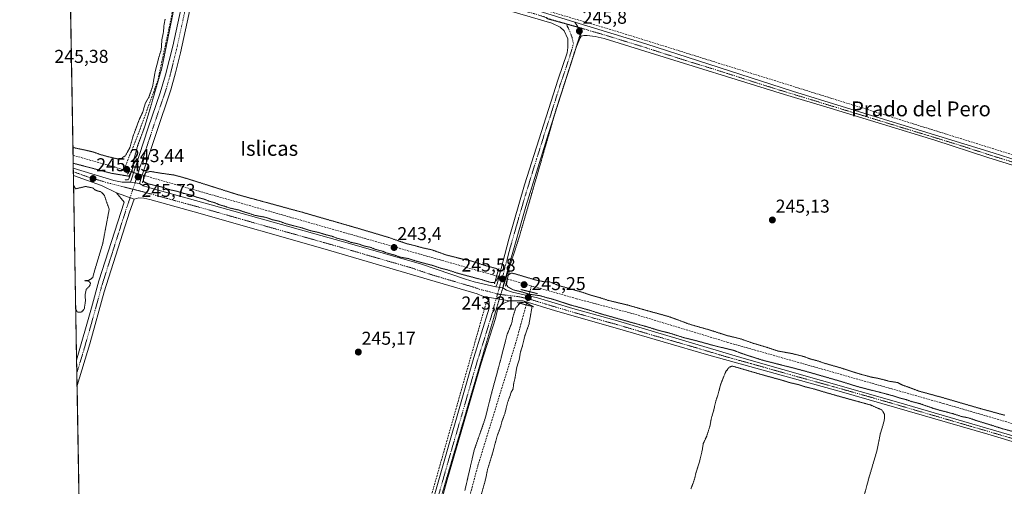
# Model space of a CAD drawing. Units: metres. Extents: x 622421 to 625923, y 4653157 to 4655531.
# Drawn here: x 622421 to 622952, y 4653629 to 4653880 of the extents above; entities that cross this region are included whole.
import ezdxf
from ezdxf.enums import TextEntityAlignment as Align

# ---------------------------------------------------------------- set-up
doc = ezdxf.new("R2010")
doc.units = ezdxf.units.M
doc.header["$MEASUREMENT"] = 0
for name, pattern in [('TRAZO_Y_PUNTO', [1, 0.5, -0.25, 0, -0.25]), ('TRAZOS2', [0.375, 0.25, -0.125]), ('TRAZOSX2', [1.5, 1, -0.5])]:
    doc.linetypes.add(name, pattern=pattern)
for name, color, linetype, lineweight in [('Camino', 19, 'Continuous', 0), ('Camino Cxs', 19, 'Continuous', 0), ('Camino eje', 39, 'TRAZO_Y_PUNTO', 13), ('Carátula', 7, 'Continuous', 5), ('Comarca CxS', 133, 'Continuous', 0), ('Comunidad Autónoma CxS', 142, 'Continuous', 0), ('Corriente artificial lineal', 5, 'TRAZOSX2', 13), ('Corriente artificial lineal oculto', 135, 'TRAZO_Y_PUNTO', 13), ('Cultivos herbáceos CxS', 92, 'Continuous', 0), ('Curva de nivel normal depresión', 36, 'TRAZOS2', 0), ('Municipio CxS', 142, 'Continuous', 0), ('Pista no pavimentada', 254, 'Continuous', 13), ('Pista no pavimentada Cxs', 254, 'Continuous', 0), ('Pista pavimentada eje', 135, 'TRAZO_Y_PUNTO', 0), ('Provincia CxS', 1, 'Continuous', 0), ('Puente lineal', 2, 'TRAZOS2', 0), ('Punto de cota en terreno', 7, 'Continuous', 0), ('Rótulo de punto de cota en terreno', 19, 'Continuous', 0), ('Texto cartográfico', 19, 'Continuous', 0), ('Vía pecuaria eje', 92, 'TRAZOS2', 0)]:
    doc.layers.add(name, color=color, linetype=linetype, lineweight=lineweight)
doc.styles.add('Arial', font='txt', dxfattribs={"height": 0.2})

# ---------------------------------------------------------------- blocks, each defined once
blk = doc.blocks.new('5PATER')
at = {"layer": 'Carátula', "linetype": 'Continuous', "lineweight": 5}
h = blk.add_hatch(color=250, dxfattribs=at)
edge = h.paths.add_edge_path()
edge.add_ellipse((0, 0.01), major_axis=(-1.33, -1.34), ratio=0.999422, start_angle=0, end_angle=360)

msp = doc.modelspace()

# ---------------------------------------------------------------- linework, layer by layer
at = {"layer": 'Camino', "color": 19, "linetype": 'Continuous', "lineweight": 0}
for points in [[(622720.39, 4653878.3, 246.06), (622721.85, 4653876.11, 245.96), (622723.12, 4653873.17, 245.78), (622723.82, 4653870.63, 245.62)], [(622720.39, 4653878.3, 246.06), (622758.53, 4653866.59, 245.9), (622837.56, 4653841.16, 246.04), (622864.25, 4653832.89, 246.16), (622945.64, 4653807.86, 245.95), (622994.99, 4653792.18, 246.34)], [(622991.97, 4653790.21, 246.11), (622942.72, 4653805.46, 245.83), (622914.2, 4653814.73, 245.82), (622857.87, 4653831.88, 246.13), (622833.24, 4653839.34, 245.7), (622757.96, 4653862.62, 245.65), (622736.21, 4653869.38, 245.62), (622731.36, 4653870.53, 245.61), (622726.97, 4653871.15, 245.6), (622725.16, 4653871.08, 245.62), (622723.82, 4653870.63, 245.62)]]:
    msp.add_polyline3d(points, dxfattribs=at)
at = {"layer": 'Camino Cxs', "color": 19, "linetype": 'Continuous', "lineweight": 0}
msp.add_polyline3d([(622991.97, 4653790.21, 246.11), (622942.72, 4653805.46, 245.83), (622914.2, 4653814.73, 245.82), (622857.87, 4653831.88, 246.13), (622833.24, 4653839.34, 245.7), (622757.96, 4653862.62, 245.65), (622736.21, 4653869.38, 245.62), (622731.36, 4653870.53, 245.61), (622726.97, 4653871.15, 245.6), (622725.16, 4653871.08, 245.62), (622723.82, 4653870.63, 245.62), (622723.82, 4653870.63, 245.62), (622723.12, 4653873.17, 245.78), (622721.85, 4653876.11, 245.96), (622720.39, 4653878.3, 246.06), (622758.53, 4653866.59, 245.9), (622837.56, 4653841.16, 246.04), (622864.25, 4653832.89, 246.16), (622945.64, 4653807.86, 245.95), (622994.99, 4653792.18, 246.34)], dxfattribs=at)
at = {"layer": 'Camino eje', "color": 39, "linetype": 'TRAZO_Y_PUNTO', "lineweight": 13}
msp.add_polyline3d([(622715.6, 4653877.37, 245.81), (622722.19, 4653875.47, 245.92), (622737.47, 4653871.03, 245.77), (622748.34, 4653867.65, 245.81), (622758.25, 4653864.61, 245.8), (622778, 4653858.25, 245.81), (622799.84, 4653851.49, 245.76), (622819.6, 4653845.14, 245.8), (622835.4, 4653840.25, 245.91), (622847.72, 4653836.52, 246.24), (622861.06, 4653832.39, 246.18), (622875.14, 4653828.1, 245.9), (622896.69, 4653821.47, 245.86), (622910.78, 4653817.18, 245.88), (622929.92, 4653811.3, 245.88), (622944.18, 4653806.66, 245.9), (622968.81, 4653799.04, 245.95)], dxfattribs=at)
at = {"layer": 'Comarca CxS', "color": 133, "linetype": 'Continuous', "lineweight": 0}
msp.add_polyline3d([(625911.13, 4653217.52, 259.46), (622461.33, 4653157.08, 246.31), (622421.34, 4655470.14, 275.43), (625870, 4655530.59, 293.55), (625911.13, 4653217.52, 259.46)], close=True, dxfattribs=at)
at = {"layer": 'Comunidad Autónoma CxS', "color": 142, "linetype": 'Continuous', "lineweight": 0}
msp.add_polyline3d([(625911.13, 4653217.52, 259.46), (622461.33, 4653157.08, 246.31), (622421.34, 4655470.14, 275.43), (625870, 4655530.59, 293.55), (625911.13, 4653217.52, 259.46)], close=True, dxfattribs=at)
at = {"layer": 'Corriente artificial lineal', "color": 5, "linetype": 'TRAZOSX2', "lineweight": 13}
for points in [[(622527.87, 4653934.52, 246.65), (622528.09, 4653935.03, 246.6), (622528.81, 4653935.28, 246.52), (622692.79, 4653888.1, 246), (622740.28, 4653874.1, 246.02), (623094.54, 4653763.79, 246.05)], [(622507.15, 4653905.1, 246.48), (622506.92, 4653903.5, 246.36), (622505.96, 4653896.82, 244.79), (622502.99, 4653880.64, 244.99), (622495.75, 4653846.88, 244.82), (622486.39, 4653821.29, 244.47), (622477.59, 4653798.79, 243.73)], [(622450.1, 4653806.64, 243.87), (622477.59, 4653798.79, 243.73)], [(622477.59, 4653798.79, 243.73), (622481.45, 4653797.68, 244.82)], [(622488.65, 4653795.62, 244.75), (622678.25, 4653741.67, 244.2)], [(622683.98, 4653740.05, 244.49), (622696.97, 4653736.36, 243.65)], [(622696.97, 4653736.36, 243.65), (622696.1, 4653733.2, 243.78)], [(623056.72, 4653632.96, 243.74), (622919.01, 4653673.02, 243.72), (622802.77, 4653705.93, 244.16), (622752.44, 4653721.18, 243.76), (622721.31, 4653729.44, 243.41), (622696.97, 4653736.36, 243.65)], [(622631.26, 4653582.27, 245.83), (622639.77, 4653611.97, 245.28), (622672.4, 4653726.6, 245.28)], [(622649.06, 4653579.52, 244.19), (622653.2, 4653586.58, 243.62), (622656.49, 4653595.68, 243.13), (622668.04, 4653639.38, 243.83), (622688.37, 4653705.15, 243.74), (622694.15, 4653726.12, 244.49)]]:
    msp.add_polyline3d(points, dxfattribs=at)
at = {"layer": 'Corriente artificial lineal oculto', "color": 135, "linetype": 'TRAZO_Y_PUNTO', "lineweight": 13}
for points in [[(622481.45, 4653797.68, 244.82), (622488.65, 4653795.62, 244.75)], [(622678.25, 4653741.67, 244.2), (622678.25, 4653741.67, 244.2), (622683.98, 4653740.05, 244.49)], [(622694.15, 4653726.12, 244.49), (622694.15, 4653726.12, 244.49), (622696.1, 4653733.2, 243.78)]]:
    msp.add_polyline3d(points, dxfattribs=at)
at = {"layer": 'Cultivos herbáceos CxS', "color": 92, "linetype": 'Continuous', "lineweight": 0}
for points in [[(622959.48, 4653165.81, 245.12), (622554.48, 4653158.71, 245.84), (622543.29, 4653167.58, 245.92), (622528.65, 4653167.89, 246.07), (622528.13, 4653167.47, 245.85), (622516.35, 4653158.04, 244.24), (622461.33, 4653157.08, 246.31), (622446.05, 4654041.11, 249.89), (622464.7, 4654041.11, 249.9), (622486.2, 4654036.81, 249.93), (622509.32, 4654028.74, 249.88), (622524.9, 4654024.44, 249.48), (622526.02, 4654024.63, 249.48), (622533.66, 4654022.75, 249.41), (622542.11, 4654020.68, 249.9), (622603.96, 4654012.01, 249.41), (622708.37, 4653991.76, 249.76), (622884.15, 4653946.99, 249.59), (622939.55, 4653927.81, 248.34), (622986.42, 4653905.42, 248.41)], [(622457.18, 4653397.3, 246.06), (622452.24, 4653682.69, 245.3), (622452.12, 4653689.52, 245.26), (622452.01, 4653696.35, 245.21), (622450.29, 4653795.79, 245.17), (622450.25, 4653797.76, 245.34), (622450.22, 4653799.72, 245.1), (622450.1, 4653806.64, 243.87), (622448.1, 4653922.09, 245.84), (622448.07, 4653924, 246.04), (622448.04, 4653925.91, 246.1), (622448.01, 4653927.76, 246.16), (622446.43, 4654018.99, 245.2), (622446.34, 4654023.82, 246.6), (622446.31, 4654025.6, 246.76), (622446.28, 4654027.37, 246.92), (622446.05, 4654040.93, 249.89), (622446.05, 4654041.11, 249.89)]]:
    msp.add_polyline3d(points, dxfattribs=at)
at = {"layer": 'Curva de nivel normal depresión', "color": 36, "linetype": 'TRAZOS2', "lineweight": 0}
for points in [[(622450.17, 4653802.35, 245), (622451.22, 4653802.07, 245), (622470.68, 4653796.94, 245), (622480.11, 4653795.36, 245), (622481.85, 4653798.15, 245), (622482.9, 4653804.68, 245), (622484.85, 4653811.69, 245), (622488.73, 4653822.2, 245), (622491.53, 4653831.5, 245), (622497.9, 4653853.55, 245), (622504.13, 4653884.09, 245)], [(622499.67, 4653879.81, 245), (622499.07, 4653876.75, 245), (622498.8, 4653873.14, 245), (622497.93, 4653868.83, 245), (622497.57, 4653863.49, 245), (622496.22, 4653859.15, 245), (622494.22, 4653851.26, 245), (622492.96, 4653843.75, 245), (622491, 4653838.11, 245), (622488.99, 4653834.56, 245), (622487.6, 4653829.82, 245), (622485.66, 4653825.63, 245), (622482.47, 4653817.06, 245), (622480.65, 4653810.63, 245), (622478.2, 4653806.35, 245), (622476.27, 4653805, 245), (622473.88, 4653804.72, 245), (622469.04, 4653805.84, 245), (622464.65, 4653807.03, 245), (622461.22, 4653808.31, 245), (622458.1, 4653809.08, 245), (622451.08, 4653810.57, 245), (622450.03, 4653810.88, 245)], [(622675.21, 4653738.13, 245), (622676.99, 4653738.2, 245), (622678.3, 4653739.63, 245), (622679.96, 4653742.69, 245), (622680.12, 4653744.43, 245), (622678.2, 4653745.67, 245), (622672.17, 4653747.24, 245), (622664.22, 4653749.85, 245), (622659.25, 4653750.9, 245), (622650.93, 4653753.04, 245), (622643.06, 4653755.83, 245), (622638.63, 4653756.74, 245), (622635.01, 4653757.76, 245), (622629.13, 4653759.26, 245), (622620.03, 4653762.44, 245), (622600.18, 4653768.29, 245), (622573.6, 4653775.94, 245), (622538.65, 4653785.46, 245), (622520.73, 4653791.15, 245), (622510.52, 4653794.37, 245), (622504.65, 4653795.96, 245), (622497.2, 4653797.01, 245), (622491.65, 4653797.94, 245), (622489.15, 4653797.28, 245), (622488.05, 4653795.04, 245), (622488.08, 4653792.48, 245), (622490.54, 4653791.25, 245), (622497.98, 4653789.51, 245), (622502.27, 4653788.07, 245), (622506.53, 4653787.15, 245), (622509.62, 4653786.14, 245), (622513.85, 4653785.13, 245), (622516.55, 4653784.1, 245), (622520.51, 4653783.08, 245), (622523.35, 4653781.93, 245), (622526.51, 4653781.08, 245), (622528.38, 4653780.17, 245), (622531.22, 4653779.34, 245), (622534.62, 4653778.19, 245), (622539.56, 4653777.12, 245), (622542.21, 4653776.11, 245), (622545.03, 4653775.33, 245), (622548.09, 4653774.27, 245), (622554.11, 4653773.18, 245), (622557.42, 4653771.94, 245), (622560.97, 4653771.19, 245), (622565.21, 4653769.66, 245), (622573.69, 4653767.47, 245), (622578.22, 4653765.98, 245), (622582.64, 4653765.04, 245), (622585.98, 4653763.92, 245), (622589.57, 4653763.05, 245), (622592.36, 4653761.98, 245), (622596.51, 4653760.96, 245), (622599.81, 4653759.77, 245), (622603.69, 4653758.95, 245), (622607.18, 4653757.74, 245), (622610.52, 4653757.03, 245), (622612.64, 4653756.09, 245), (622616.52, 4653755.08, 245), (622619.37, 4653753.96, 245), (622622.81, 4653753.04, 245), (622626.12, 4653751.87, 245), (622630.68, 4653751.01, 245), (622635.16, 4653749.58, 245), (622643.61, 4653747.39, 245), (622647.96, 4653745.92, 245), (622651.74, 4653744.98, 245), (622657.25, 4653743.15, 245), (622669.42, 4653739.92, 245), (622675.21, 4653738.13, 245)], [(622451.53, 4653723.64, 245), (622452.6, 4653722.16, 245), (622454.48, 4653722.14, 245), (622456.12, 4653723.81, 245), (622456.78, 4653728.47, 245), (622456.54, 4653731.47, 245), (622457.23, 4653734.58, 245), (622458.82, 4653736.06, 245), (622459.56, 4653737.8, 245), (622458.48, 4653738.94, 245), (622456.34, 4653739.14, 245), (622458.68, 4653739.38, 245), (622460.68, 4653740.77, 245), (622462.01, 4653745.71, 245), (622466.09, 4653759.22, 245), (622469.56, 4653777.6, 245), (622468.08, 4653781.65, 245), (622467, 4653784.97, 245), (622465.18, 4653786.98, 245), (622463.17, 4653787.46, 245), (622461.86, 4653788.03, 245), (622460.85, 4653788.99, 245), (622456.84, 4653789.85, 245), (622451.46, 4653788.58, 245), (622450.38, 4653790.54, 245)], [(622952, 4653666.72, 245), (622938.9, 4653670.29, 245), (622917.2, 4653676.59, 245), (622905.76, 4653679.7, 245), (622899.74, 4653681.96, 245), (622896.75, 4653683.02, 245), (622894.27, 4653684.33, 245), (622889.95, 4653684.98, 245), (622883.94, 4653686.54, 245), (622879.93, 4653687.29, 245), (622872.97, 4653689.18, 245), (622864.37, 4653691.99, 245), (622854.58, 4653694.79, 245), (622850.21, 4653696.28, 245), (622847.14, 4653697.03, 245), (622844.18, 4653698.19, 245), (622837.65, 4653699.88, 245), (622829.59, 4653701.32, 245), (622823.32, 4653703.43, 245), (622816.65, 4653705.4, 245), (622809.35, 4653707.91, 245), (622802.38, 4653709.6, 245), (622793.03, 4653712.6, 245), (622782.66, 4653715.54, 245), (622771, 4653719.82, 245), (622759.26, 4653723.04, 245), (622748.62, 4653726.08, 245), (622738.3, 4653728.56, 245), (622733.64, 4653730.06, 245), (622729.55, 4653731.16, 245), (622724.38, 4653732.91, 245), (622711.71, 4653736.53, 245), (622706.9, 4653738.47, 245), (622704.15, 4653738.49, 245), (622699.01, 4653739.57, 245), (622688.05, 4653742.84, 245), (622686.01, 4653743.25, 245), (622684.37, 4653742.1, 245), (622683.52, 4653737.02, 245), (622684.41, 4653735.7, 245), (622687.38, 4653734.15, 245), (622691.39, 4653733.16, 245), (622696.06, 4653731.83, 245), (622701.9, 4653731, 245), (622704.73, 4653730.16, 245), (622709.58, 4653728.85, 245), (622717.72, 4653726.16, 245), (622727.38, 4653723.5, 245), (622736.08, 4653720.82, 245), (622758.18, 4653714.63, 245), (622765.76, 4653712.34, 245), (622771.59, 4653710.88, 245), (622779.31, 4653708.4, 245), (622786.02, 4653706.77, 245), (622795.96, 4653704.04, 245), (622805.91, 4653701.65, 245), (622811.04, 4653699.71, 245), (622821.54, 4653696.35, 245), (622842.89, 4653690.9, 245), (622863.45, 4653685.02, 245), (622873.06, 4653682.03, 245)], [(622669.88, 4653623.79, 245), (622672.23, 4653632.13, 245), (622673.39, 4653637.8, 245), (622675.88, 4653645.8, 245), (622678.54, 4653655.73, 245), (622680.34, 4653660.53, 245), (622681.08, 4653663.32, 245), (622682.58, 4653667.49, 245), (622684.26, 4653674.05, 245), (622685.43, 4653677.13, 245), (622686.02, 4653679.13, 245), (622687.15, 4653681.13, 245), (622687.32, 4653683.32, 245), (622688.13, 4653686.9, 245), (622689.1, 4653692.6, 245), (622690.42, 4653696.86, 245), (622691.05, 4653700.62, 245), (622692.07, 4653703.77, 245), (622693.37, 4653709.33, 245), (622695.66, 4653715.82, 245), (622697.36, 4653725.46, 245), (622693.57, 4653727.58, 245), (622690.94, 4653727.33, 245), (622688.55, 4653724.48, 245), (622686.92, 4653719.46, 245), (622686.4, 4653716.39, 245), (622683.84, 4653710.14, 245), (622680.6, 4653697.42, 245), (622675.55, 4653678.82, 245), (622671.95, 4653664.64, 245), (622666.14, 4653648.02, 245), (622661.12, 4653626.26, 245)], [(622874.86, 4653618.72, 245), (622878.74, 4653633.03, 245), (622883.06, 4653647.7, 245), (622884.88, 4653656.73, 245), (622887.02, 4653664.03, 245), (622887.14, 4653667.25, 245), (622885.64, 4653669.65, 245), (622879.55, 4653672.28, 245), (622860.47, 4653677.54, 245), (622848.64, 4653681.04, 245), (622844.05, 4653682.16, 245), (622840.54, 4653683.31, 245), (622835.77, 4653684.36, 245), (622831.56, 4653685.71, 245), (622822.65, 4653688.12, 245), (622805.06, 4653693.24, 245), (622803.47, 4653692.54, 245), (622801.62, 4653690.16, 245), (622798.9, 4653683.46, 245), (622797.44, 4653677.8, 245), (622796.29, 4653674.46, 245), (622795.15, 4653669.46, 245), (622793.89, 4653665.13, 245), (622793.07, 4653660.8, 245), (622791.35, 4653655.46, 245), (622789.5, 4653651.46, 245), (622789, 4653648.13, 245), (622787.44, 4653641.5, 245), (622785.62, 4653635.94, 245), (622784.93, 4653632.83, 245), (622783.78, 4653629.46, 245), (622782.84, 4653627.12, 245)], [(622873.06, 4653682.03, 245), (622884.83, 4653679.04, 245), (622891.78, 4653677.19, 245), (622895.35, 4653676.01, 245), (622898.8, 4653675.16, 245), (622901.48, 4653674.18, 245), (622906.1, 4653672.99, 245), (622914.4, 4653670.12, 245), (622923.87, 4653667.6, 245), (622928.41, 4653666.13, 245), (622932.68, 4653665.25, 245), (622936.47, 4653663.91, 245), (622944.04, 4653661.61, 245), (622950.75, 4653659.47, 245), (622964.31, 4653655.86, 245)]]:
    msp.add_polyline3d(points, dxfattribs=at)
at = {"layer": 'Municipio CxS', "color": 142, "linetype": 'Continuous', "lineweight": 0}
msp.add_polyline3d([(623771.26, 4653180.03, 243.94), (622546.85, 4653158.58, 246.88), (622483.43, 4653157.47, 242.45), (622461.33, 4653157.08, 246.31), (622445.99, 4654044.24, 249.59), (622445.76, 4654057.79, 249.36), (622421.34, 4655470.14, 275.43)], dxfattribs=at)
at = {"layer": 'Pista no pavimentada', "color": 254, "linetype": 'Continuous', "lineweight": 13}
for points in [[(622523.07, 4653937.72, 246.74), (622524.48, 4653935.45, 246.77), (622526.81, 4653933.84, 246.79), (622545.49, 4653927.87, 246.42), (622581.64, 4653917.78, 246.24), (622646.36, 4653899.25, 246.03), (622700.54, 4653884.4, 245.9), (622720.39, 4653878.3, 246.06)], [(622521.53, 4653928.17, 246.86), (622520.8, 4653923.7, 246.56), (622517.7, 4653909.03, 246.84), (622516.58, 4653901.59, 246.68), (622507.88, 4653861.77, 245.85), (622505.29, 4653851.03, 245.76), (622502.67, 4653841.8, 245.75), (622487, 4653794.87, 245.17), (622485.83, 4653791.46, 245.36)], [(622677.73, 4653735.76, 245.23), (622678.54, 4653737.47, 245), (622684.75, 4653761.41, 245.37), (622693.31, 4653790.71, 245.35), (622711.28, 4653847.58, 245.48), (622716.18, 4653861.76, 245.5), (622716.62, 4653864.64, 245.53), (622716.53, 4653869.33, 245.54), (622714.55, 4653873.62, 245.6), (622712.47, 4653875.6, 245.65), (622707.97, 4653877.64, 245.65), (622696.27, 4653881.2, 245.61), (622680.78, 4653885.63, 245.68), (622609.05, 4653905.18, 245.9), (622556.71, 4653920.04, 246.25), (622531.51, 4653927.12, 246.65), (622526.68, 4653928.38, 246.92), (622522.53, 4653928.41, 246.88), (622521.53, 4653928.17, 246.86)], [(622481.08, 4653792.16, 245.58), (622490.52, 4653821.47, 245.39), (622497.05, 4653840.26, 245.41), (622499.84, 4653849.86, 245.41), (622503.75, 4653865.37, 245.53), (622511.82, 4653902.59, 246.93)], [(622720.39, 4653878.3, 246.06), (622721.85, 4653876.11, 245.96), (622723.12, 4653873.17, 245.78), (622723.82, 4653870.63, 245.62)], [(622723.82, 4653870.63, 245.62), (622723.16, 4653869.81, 245.6), (622721.31, 4653865.17, 245.38), (622706.13, 4653818.38, 245.24), (622693.92, 4653778.99, 245.23), (622685.15, 4653748.22, 245.25), (622681.75, 4653736.3, 245.54), (622681.5, 4653735.24, 245.64)], [(622450.29, 4653795.79, 245.17), (622450.22, 4653799.72, 245.1)], [(622450.22, 4653799.72, 245.1), (622472.1, 4653793.11, 245.52), (622476.53, 4653792.2, 245.58), (622481.08, 4653792.16, 245.58)], [(622473.45, 4653786.36, 245.41), (622465.48, 4653790.4, 245.2), (622450.29, 4653795.79, 245.17)], [(622481.08, 4653792.16, 245.58), (622485.83, 4653791.46, 245.36)], [(622481.08, 4653792.16, 245.58), (622485.83, 4653791.46, 245.36)], [(622452.01, 4653696.35, 245.21), (622460.08, 4653724.5, 245.24), (622463.95, 4653738.99, 245.22), (622477.62, 4653781.42, 245.53), (622473.45, 4653786.36, 245.41)], [(622473.45, 4653786.36, 245.41), (622482.95, 4653783.08, 245.52)], [(622473.45, 4653786.36, 245.41), (622482.95, 4653783.08, 245.52)], [(622485.83, 4653791.46, 245.36), (622487.95, 4653790.23, 245.24), (622492.7, 4653788.68, 245.34), (622524.55, 4653780.04, 244.82), (622600.26, 4653758.75, 244.87), (622637.68, 4653748.08, 244.79), (622661.37, 4653740, 244.9), (622666.15, 4653738.56, 245.42), (622677.73, 4653735.76, 245.23)], [(622482.95, 4653783.08, 245.52), (622480.54, 4653776.06, 245.28), (622466.91, 4653733.07, 245.34), (622459.12, 4653705.15, 245.24), (622452.24, 4653682.69, 245.3)], [(622671.1, 4653730.67, 245.42), (622667.67, 4653732.1, 245.45), (622585.89, 4653756.15, 245.2), (622515.3, 4653776.27, 245.28), (622491.49, 4653782.89, 245.38), (622488.14, 4653783.63, 245.43), (622485.47, 4653783.65, 245.47), (622482.95, 4653783.08, 245.52)], [(622677.73, 4653735.76, 245.23), (622681.5, 4653735.24, 245.64)], [(622677.73, 4653735.76, 245.23), (622681.5, 4653735.24, 245.64)], [(622681.5, 4653735.24, 245.64), (622683.62, 4653734.01, 245.4), (622686.75, 4653732.98, 245.23), (622700.17, 4653729.91, 244.74), (622719.32, 4653724.17, 245.04), (622743.32, 4653717.53, 245.02), (622811.48, 4653697.2, 245.17), (622894.9, 4653673.67, 245.25), (622980.77, 4653648.45, 245.33), (623029.17, 4653634.84, 245.18), (623103.39, 4653613.15, 245.44), (623170.29, 4653594.3, 245.24), (623182.46, 4653591.13, 245.02), (623187.77, 4653590.31, 245.23), (623198.13, 4653589.42, 246.22), (623201.73, 4653589.39, 246.78), (623205.98, 4653590.73, 247.24)], [(622548.79, 4653342.91, 246.36), (622553.81, 4653343.8, 246.46), (622556.79, 4653344.66, 246.32), (622559.73, 4653346.06, 246.19), (622562.93, 4653348.63, 246.1), (622565.08, 4653350.87, 245.95), (622566.23, 4653353.25, 245.9), (622567.87, 4653358.13, 245.78), (622577.79, 4653390.67, 245.64), (622619.36, 4653535.02, 245.52), (622623.62, 4653550.68, 245.54), (622632.29, 4653580, 246.12), (622634.75, 4653589.53, 245.93), (622637.07, 4653597.34, 245.63), (622644.2, 4653621.98, 245.24), (622665.91, 4653697.85, 245.17), (622674.14, 4653724.39, 245.35), (622674.29, 4653727.45, 245.47), (622674, 4653728.33, 245.47), (622673.22, 4653729.38, 245.46), (622671.1, 4653730.67, 245.42)], [(622685.15, 4653728.23, 245.46), (622681.67, 4653726.8, 245.54), (622678.93, 4653724.43, 245.5), (622677.6, 4653718.83, 245.34), (622669.98, 4653694.76, 245.16), (622651.53, 4653631.92, 245.23), (622646.17, 4653612.45, 245.33), (622641.62, 4653594.99, 245.76), (622640.79, 4653590.06, 246.06)], [(622671.1, 4653730.67, 245.42), (622685.15, 4653728.23, 245.46)], [(622671.1, 4653730.67, 245.42), (622685.15, 4653728.23, 245.46)], [(623204.06, 4653582.01, 247.06), (623201.95, 4653584, 246.89), (623200.49, 4653585.07, 246.64), (623199.2, 4653585.5, 246.39), (623193.85, 4653586.07, 245.71), (623187.37, 4653586.33, 245.39), (623182.44, 4653587.22, 245.38), (623164.05, 4653592.24, 245.37), (623139.82, 4653599.63, 245.29), (623064.7, 4653621.08, 245.27), (623020.16, 4653634.17, 245.33), (622981.65, 4653644.98, 245.23), (622942.71, 4653656.64, 245.26), (622863.96, 4653679.38, 245.15), (622792.56, 4653699.14, 245.27), (622743.24, 4653713.39, 245.36), (622709.85, 4653722.99, 245.26), (622692.56, 4653728.31, 245.2), (622685.15, 4653728.23, 245.46)], [(622452.24, 4653682.69, 245.3), (622452.01, 4653696.35, 245.21)]]:
    msp.add_polyline3d(points, dxfattribs=at)
at = {"layer": 'Pista no pavimentada Cxs', "color": 254, "linetype": 'Continuous', "lineweight": 0}
for points in [[(622516.58, 4653901.59, 246.68), (622507.88, 4653861.77, 245.85), (622505.29, 4653851.03, 245.76), (622502.67, 4653841.8, 245.75), (622487, 4653794.87, 245.17), (622485.83, 4653791.46, 245.36), (622481.08, 4653792.16, 245.58), (622490.52, 4653821.47, 245.39), (622497.05, 4653840.26, 245.41), (622499.84, 4653849.86, 245.41), (622503.75, 4653865.37, 245.53), (622511.82, 4653902.59, 246.93)], [(622700.54, 4653884.4, 245.9), (622720.39, 4653878.3, 246.06), (622720.39, 4653878.3, 246.06), (622721.85, 4653876.11, 245.96), (622723.12, 4653873.17, 245.78), (622723.82, 4653870.63, 245.62), (622723.16, 4653869.81, 245.6), (622721.31, 4653865.17, 245.38), (622706.13, 4653818.38, 245.24), (622693.92, 4653778.99, 245.23), (622685.15, 4653748.22, 245.25), (622681.75, 4653736.3, 245.54), (622681.5, 4653735.24, 245.64), (622677.73, 4653735.76, 245.23), (622678.54, 4653737.47, 245), (622684.75, 4653761.41, 245.37), (622693.31, 4653790.71, 245.35), (622711.28, 4653847.58, 245.48), (622716.18, 4653861.76, 245.5), (622716.62, 4653864.64, 245.53), (622716.53, 4653869.33, 245.54), (622714.55, 4653873.62, 245.6), (622712.47, 4653875.6, 245.65), (622707.97, 4653877.64, 245.65), (622696.27, 4653881.2, 245.61)], [(622981.65, 4653644.98, 245.23), (622942.71, 4653656.64, 245.26), (622863.96, 4653679.38, 245.15), (622792.56, 4653699.14, 245.27), (622743.24, 4653713.39, 245.36), (622709.85, 4653722.99, 245.26), (622692.56, 4653728.31, 245.2), (622685.15, 4653728.23, 245.46), (622671.1, 4653730.67, 245.42), (622667.67, 4653732.1, 245.45), (622585.89, 4653756.15, 245.2), (622515.3, 4653776.27, 245.28), (622491.49, 4653782.89, 245.38), (622488.14, 4653783.63, 245.43), (622485.47, 4653783.65, 245.47), (622482.95, 4653783.08, 245.52), (622473.45, 4653786.36, 245.41), (622465.48, 4653790.4, 245.2), (622450.29, 4653795.79, 245.17), (622450.22, 4653799.72, 245.1), (622472.1, 4653793.11, 245.52), (622476.53, 4653792.2, 245.58), (622481.08, 4653792.16, 245.58), (622481.08, 4653792.16, 245.58), (622485.83, 4653791.46, 245.36), (622487.95, 4653790.23, 245.24), (622492.7, 4653788.68, 245.34), (622524.55, 4653780.04, 244.82), (622600.26, 4653758.75, 244.87), (622637.68, 4653748.08, 244.79), (622661.37, 4653740, 244.9), (622666.15, 4653738.56, 245.42), (622677.73, 4653735.76, 245.23), (622681.5, 4653735.24, 245.64), (622683.62, 4653734.01, 245.4), (622686.75, 4653732.98, 245.23), (622700.17, 4653729.91, 244.74), (622719.32, 4653724.17, 245.04), (622743.32, 4653717.53, 245.02), (622811.48, 4653697.2, 245.17), (622894.9, 4653673.67, 245.25), (622980.77, 4653648.45, 245.33)], [(622644.2, 4653621.98, 245.24), (622665.91, 4653697.85, 245.17), (622674.14, 4653724.39, 245.35), (622674.29, 4653727.45, 245.47), (622674, 4653728.33, 245.47), (622673.22, 4653729.38, 245.46), (622671.1, 4653730.67, 245.42), (622685.15, 4653728.23, 245.46), (622685.15, 4653728.23, 245.46), (622681.67, 4653726.8, 245.54), (622678.93, 4653724.43, 245.5), (622677.6, 4653718.83, 245.34), (622669.98, 4653694.76, 245.16), (622651.53, 4653631.92, 245.23), (622646.17, 4653612.45, 245.33)]]:
    msp.add_polyline3d(points, dxfattribs=at)
msp.add_polyline3d([(622482.95, 4653783.08, 245.52), (622480.54, 4653776.06, 245.28), (622466.91, 4653733.07, 245.34), (622459.12, 4653705.15, 245.24), (622452.24, 4653682.69, 245.3), (622452.01, 4653696.35, 245.21), (622460.08, 4653724.5, 245.24), (622463.95, 4653738.99, 245.22), (622477.62, 4653781.42, 245.53), (622473.45, 4653786.36, 245.41), (622482.95, 4653783.08, 245.52)], close=True, dxfattribs=at)
at = {"layer": 'Pista pavimentada eje', "color": 135, "linetype": 'TRAZO_Y_PUNTO', "lineweight": 0}
for points in [[(622520.08, 4653933.16, 246.87), (622526.75, 4653931.11, 246.87), (622529.16, 4653930.48, 246.75), (622538.5, 4653927.5, 246.61), (622551.1, 4653923.96, 246.32), (622569.18, 4653918.91, 246.24), (622595.35, 4653911.48, 246.08), (622614.07, 4653906.12, 246.02), (622632, 4653901.23, 245.98), (622645.64, 4653897.33, 245.96), (622663.57, 4653892.44, 245.92), (622683.74, 4653886.91, 245.83), (622691.49, 4653884.7, 245.83), (622698.41, 4653882.8, 245.79), (622704.26, 4653881.02, 245.8), (622706.51, 4653880, 245.78), (622715.6, 4653877.37, 245.81)], [(622514.79, 4653904.88, 246.95), (622514.2, 4653902.09, 246.82), (622510.17, 4653883.48, 246.04), (622505.82, 4653863.57, 245.87), (622503.86, 4653855.82, 245.78), (622502.57, 4653850.45, 245.79), (622501.26, 4653845.83, 245.77), (622499.86, 4653841.03, 245.61), (622496.6, 4653831.64, 245.8), (622491.04, 4653815.01, 245.7), (622488.68, 4653807.68, 245.66), (622486.4, 4653800.84, 245.73), (622484.04, 4653793.52, 245.36), (622483.46, 4653791.81, 245.48), (622482.31, 4653788.37, 245.65)], [(622715.6, 4653877.37, 245.81), (622717.73, 4653873.27, 245.66), (622718.84, 4653870.02, 245.6), (622719.56, 4653866.85, 245.5), (622718.75, 4653863.47, 245.41), (622714.95, 4653851.77, 245.37), (622712.5, 4653844.68, 245.41), (622708.01, 4653830.46, 245.33), (622704.21, 4653818.76, 245.31), (622699.72, 4653804.55, 245.28), (622693.62, 4653784.85, 245.3), (622689.34, 4653770.2, 245.27), (622684.95, 4653754.82, 245.36), (622681.85, 4653742.85, 245.12), (622680.15, 4653736.89, 245.38), (622678.7, 4653731.9, 245.7)], [(622450.25, 4653797.76, 245.34), (622457.85, 4653795.06, 245.22), (622468.79, 4653791.76, 245.4), (622482.31, 4653788.37, 245.65)], [(622482.31, 4653788.37, 245.65), (622480.29, 4653782.25, 245.53), (622479.08, 4653778.74, 245.4), (622474.66, 4653765.01, 245.4), (622471.25, 4653754.27, 245.47), (622470.2, 4653751, 245.35), (622466.79, 4653740.25, 245.42), (622465.43, 4653736.03, 245.33), (622463.5, 4653728.79, 245.27), (622459.6, 4653714.83, 245.26), (622455.57, 4653700.76, 245.27), (622452.12, 4653689.52, 245.26)], [(622482.31, 4653788.37, 245.65), (622488.05, 4653786.93, 245.5), (622490.42, 4653786.16, 245.46), (622492.1, 4653785.79, 245.43), (622504, 4653782.48, 245.37), (622519.93, 4653778.16, 245.35), (622555.22, 4653768.1, 245.28), (622593.08, 4653757.45, 245.21), (622613.52, 4653751.44, 245.23), (622632.23, 4653746.1, 245.29), (622644.08, 4653742.06, 245.31), (622664.52, 4653736.05, 245.42), (622666.91, 4653735.33, 245.49), (622668.75, 4653734.57, 245.53), (622674.54, 4653733.17, 245.71), (622678.7, 4653731.9, 245.7)], [(622678.7, 4653731.9, 245.7), (622676.54, 4653724.41, 245.54), (622675.87, 4653721.61, 245.42), (622671.76, 4653708.34, 245.25), (622667.95, 4653696.31, 245.19), (622665.37, 4653687.53, 245.21), (622659.94, 4653668.56, 245.27), (622653.29, 4653645.92, 245.25), (622647.87, 4653626.95, 245.31), (622645.19, 4653617.22, 245.3), (622641.62, 4653604.9, 245.46), (622639.35, 4653596.17, 245.7), (622637.77, 4653589.8, 246.15), (622634.63, 4653578.05, 246.41)], [(622678.7, 4653731.9, 245.7), (622689.66, 4653730.65, 245.03), (622696.37, 4653729.11, 245.06), (622705.01, 4653726.45, 245.18), (622714.59, 4653723.58, 245.32), (622731.28, 4653718.78, 245.33), (622743.28, 4653715.46, 245.2), (622760.32, 4653710.38, 245.1), (622784.98, 4653703.25, 245.4), (622802.02, 4653698.17, 245.38), (622815.41, 4653694.47, 245.17), (622836.26, 4653688.58, 245.39), (622858.58, 4653682.41, 245.29), (622879.43, 4653676.53, 245.2), (622894.2, 4653672.26, 245.28), (622904.93, 4653669.11, 245.22), (622919.7, 4653664.85, 245.1), (622930.43, 4653661.69, 245.26), (622940.27, 4653658.85, 245.24), (622961.74, 4653652.55, 245.31)]]:
    msp.add_polyline3d(points, dxfattribs=at)
at = {"layer": 'Provincia CxS', "color": 1, "linetype": 'Continuous', "lineweight": 0}
msp.add_polyline3d([(623771.26, 4653180.03, 243.94), (622461.33, 4653157.08, 246.31), (622421.34, 4655470.14, 275.43), (624660.41, 4655509.39, 303.03), (625870, 4655530.59, 293.55), (625911.13, 4653217.52, 259.46), (623771.26, 4653180.03, 243.94)], close=True, dxfattribs=at)
at = {"layer": 'Puente lineal', "color": 2, "linetype": 'TRAZOS2', "lineweight": 0}
for points in [[(622482.73, 4653801.26, 245.77), (622480.07, 4653793.83, 245.81), (622479.48, 4653793.4, 245.74), (622477.89, 4653793.37, 245.59)], [(622490.21, 4653800.62, 245.84), (622487.42, 4653791.67, 245.67)], [(622679.39, 4653745.71, 245.45), (622677.07, 4653737.51, 245.46)], [(622685.03, 4653744.03, 245.47), (622682.96, 4653736.21, 245.64)], [(622691.28, 4653734.4, 245.19), (622700.22, 4653732.17, 245.01)], [(622689.42, 4653727.35, 245.32), (622698.32, 4653725.03, 245.37)]]:
    msp.add_polyline3d(points, dxfattribs=at)
at = {"layer": 'Vía pecuaria eje', "color": 92, "linetype": 'TRAZOS2', "lineweight": 0}
for points in [[(622715.63, 4653877.31, 245.81), (622719.49, 4653876.24, 245.89), (622719.65, 4653876.2, 245.9), (622722.1, 4653875.52, 245.93), (622724.3, 4653874.92, 245.89), (622724.28, 4653874.86, 245.89), (622723.41, 4653872.13, 245.72), (622722.89, 4653870.53, 245.64), (622721.48, 4653866.15, 245.44), (622720.07, 4653861.76, 245.32), (622718.66, 4653857.37, 245.34), (622717.25, 4653852.99, 245.32), (622715.84, 4653848.6, 245.27), (622714.43, 4653844.22, 245.31), (622713.02, 4653839.83, 245.31), (622711.61, 4653835.45, 245.26), (622710.19, 4653831.06, 245.24), (622709.78, 4653829.62, 245.24), (622708.88, 4653826.54, 245.26), (622707.57, 4653822.01, 245.26), (622706.26, 4653817.48, 245.22), (622704.95, 4653812.95, 245.19), (622703.64, 4653808.43, 245.24), (622702.33, 4653803.9, 245.2), (622701.02, 4653799.37, 245.19), (622699.71, 4653794.85, 245.23), (622698.4, 4653790.32, 245.26), (622697.09, 4653785.79, 245.21), (622695.78, 4653781.27, 245.17), (622694.47, 4653776.74, 245.21), (622693.16, 4653772.21, 245.23), (622691.85, 4653767.69, 245.15), (622690.54, 4653763.16, 245.18), (622689.16, 4653758.86, 245.26), (622687.78, 4653754.57, 245.29), (622686.4, 4653750.28, 245.26), (622685.02, 4653745.98, 245), (622683.64, 4653741.69, 244.74), (622682.26, 4653737.4, 245.29), (622681.56, 4653735.21, 245.63)], [(622705.07, 4653880.23, 245.76), (622709.88, 4653878.9, 245.75), (622714.69, 4653877.57, 245.8), (622715.63, 4653877.31, 245.81)], [(622681.56, 4653735.21, 245.63), (622680.88, 4653733.1, 245.68), (622680.43, 4653731.7, 245.67), (622679.62, 4653729.19, 245.65), (622679.5, 4653728.81, 245.65), (622678.1, 4653724.05, 245.5), (622676.7, 4653719.28, 245.37), (622675.3, 4653714.52, 245.24), (622673.9, 4653709.76, 245.2), (622672.5, 4653704.99, 245.19), (622671.1, 4653700.23, 245.16), (622669.7, 4653695.46, 245.17), (622668.3, 4653690.7, 245.21), (622666.9, 4653685.94, 245.2), (622665.5, 4653681.17, 245.21), (622664.1, 4653676.41, 245.26), (622662.71, 4653671.64, 245.29), (622661.31, 4653666.88, 245.28), (622659.91, 4653662.12, 245.24), (622658.51, 4653657.35, 245.27), (622657.11, 4653652.59, 245.24), (622655.71, 4653647.83, 245.2), (622654.31, 4653643.06, 245.2), (622652.95, 4653638.42, 245.25), (622651.59, 4653633.77, 245.24), (622650.23, 4653629.13, 245.25), (622648.87, 4653624.49, 245.29)]]:
    msp.add_polyline3d(points, dxfattribs=at)

# ---------------------------------------------------------------- block references
at = {"layer": 'Punto de cota en terreno', "linetype": 'Continuous', "lineweight": 0}
for p in [(622722.79, 4653873.42, 245.8), (622479, 4653799, 243.44), (622485.13, 4653794.96, 245.73), (622460.82, 4653794.09, 245.45), (622826.74, 4653771.8, 245.13), (622623, 4653757, 243.4), (622681.38, 4653740.14, 245.58), (622693, 4653737, 243.21), (622695.27, 4653730.13, 245.25), (622603.73, 4653700.73, 245.17)]:
    msp.add_blockref('5PATER', p, dxfattribs=at)

# ---------------------------------------------------------------- texts
at = {"layer": 'Rótulo de punto de cota en terreno', "color": 19, "linetype": 'Continuous', "lineweight": 0, "style": 'Arial'}
for s, p in [('245,8', (622724.55, 4653875.18)), ('245,38', (622440.03, 4653854.15)), ('243,44', (622480.76, 4653800.76)), ('245,45', (622462.58, 4653795.85)), ('245,73', (622486.89, 4653782.06)), ('245,13', (622828.5, 4653773.56)), ('243,4', (622624.76, 4653758.76)), ('245,58', (622659.27, 4653741.9)), ('245,25', (622697.03, 4653731.89)), ('243,21', (622659.27, 4653721.44)), ('245,17', (622605.49, 4653702.49))]:
    msp.add_text(s, height=7, dxfattribs=at).set_placement(p, align=Align.BOTTOM_LEFT)
at = {"layer": 'Texto cartográfico', "color": 19, "linetype": 'Continuous', "lineweight": 0, "style": 'Arial'}
for s, p in [('Prado del Pero', (622906.77, 4653831.59)), ('Islicas', (622555.7, 4653810.33))]:
    msp.add_text(s, height=8, dxfattribs=at).set_placement(p, align=Align.MIDDLE_CENTER)

doc.saveas('drawing.dxf')
